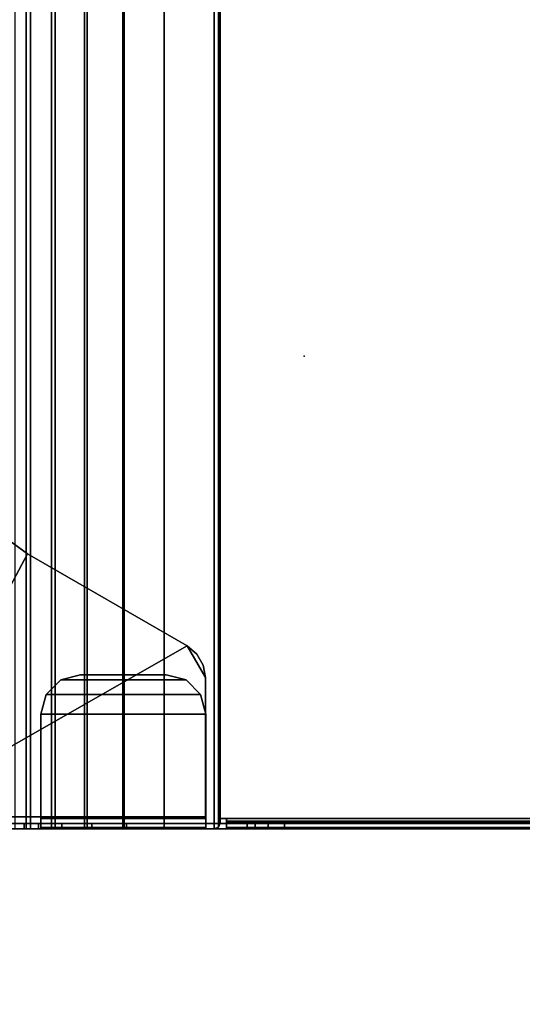
# Model space of a CAD drawing. Units: inches. Extents: x -15 to 147, y -6 to 156.
# Drawn here: x 139 to 142, y 26 to 33 of the extents above; entities that cross this region are included whole.
import ezdxf

# ---------------------------------------------------------------- set-up
doc = ezdxf.new("R2010")
doc.units = ezdxf.units.IN
doc.header["$MEASUREMENT"] = 0
for name, color, linetype in [('TABLE-ELEC', 1, 'Continuous'), ('TABLE-TOP', 6, 'Continuous'), ('TABLE-TROUGH', 6, 'Continuous')]:
    doc.layers.add(name, color=color, linetype=linetype)

# ---------------------------------------------------------------- blocks, each defined once
blk = doc.blocks.new('udv6gts_3060l04e1_3t')
at = {"layer": 'TABLE-ELEC'}
blk.add_point((44.4549, -4.951, 27.4081), dxfattribs=at)
at = {"layer": 'TABLE-TOP'}
for points in [[(1.06, 0, 27.4081), (1.06, -28.88, 27.4081), (58.94, -28.88, 27.4081), (58.94, 0, 27.4081)], [(58.94, -28.88, 26.2831), (58.94, 0, 26.2831), (1.06, 0, 26.2831), (1.06, -28.88, 26.2831)]]:
    blk.add_3dface(points, dxfattribs=at)
at = {"layer": 'TABLE-TROUGH', "invisible_edges": 15}
for points in [[(47.4882, -1.7613, 22.9783), (47.4882, -6.7681, 22.9783), (47.4882, -5.079, 24.9708), (47.4882, -3.4505, 24.9708)], [(47.4882, -5.079, 24.9708), (47.4882, -3.4505, 24.9708), (47.4882, -1.7613, 22.9783), (47.4882, -6.7681, 22.9783)], [(47.4882, -1.7614, 22.9783), (47.4882, -6.7682, 22.9783), (47.4882, -5.079, 24.9708), (47.4882, -3.4505, 24.9708)], [(47.4882, -5.079, 24.9708), (47.4882, -3.4505, 24.9708), (47.4882, -1.7614, 22.9783), (47.4882, -6.7682, 22.9783)], [(47.5216, -3.4505, 24.9708), (47.5216, -5.079, 24.9708), (47.5216, -6.7681, 22.9783), (47.5216, -1.7613, 22.9783)], [(47.5216, -6.7681, 22.9783), (47.5216, -1.7613, 22.9783), (47.5216, -3.4505, 24.9708), (47.5216, -5.079, 24.9708)], [(47.5216, -3.4505, 24.9708), (47.5216, -5.079, 24.9708), (47.5216, -6.7682, 22.9783), (47.5216, -1.7614, 22.9783)], [(47.5216, -6.7682, 22.9783), (47.5216, -1.7614, 22.9783), (47.5216, -3.4505, 24.9708), (47.5216, -5.079, 24.9708)], [(47.4882, -6.7682, 22.9783), (47.4882, -5.1845, 24.9942), (47.4882, -5.079, 24.9708), (47.4882, -6.7682, 22.9783)], [(47.4882, -6.7681, 22.9783), (47.4882, -5.1845, 24.9942), (47.4882, -5.079, 24.9708), (47.4882, -6.7681, 22.9783)], [(47.5216, -6.7682, 22.9783), (47.5216, -5.079, 24.9708), (47.5216, -5.1845, 24.9942), (47.5216, -6.7682, 22.9783)], [(47.5216, -6.7681, 22.9783), (47.5216, -5.079, 24.9708), (47.5216, -5.1845, 24.9942), (47.5216, -6.7681, 22.9783)], [(47.4882, -5.2703, 25.0599), (47.4882, -5.2703, 25.0599), (47.4882, -5.1845, 24.9942), (47.4882, -6.7682, 22.9783)], [(47.4882, -5.2703, 25.0599), (47.4882, -5.2703, 25.0599), (47.4882, -5.1845, 24.9942), (47.4882, -6.7681, 22.9783)], [(47.5216, -6.7682, 22.9783), (47.5216, -5.1845, 24.9942), (47.5216, -5.2703, 25.0599)], [(47.5216, -6.7681, 22.9783), (47.5216, -5.1845, 24.9942), (47.5216, -5.2703, 25.0599)], [(47.4882, -5.2703, 25.0599), (47.4882, -6.7682, 22.9783), (47.4882, -5.3204, 25.1557), (47.4882, -5.2703, 25.0599)], [(47.4882, -5.2703, 25.0599), (47.4882, -6.7681, 22.9783), (47.4882, -5.3203, 25.1557), (47.4882, -5.2703, 25.0599)], [(47.5216, -5.2703, 25.0599), (47.5216, -5.3204, 25.1557), (47.5216, -6.7682, 22.9783), (47.5216, -5.2703, 25.0599)], [(47.5216, -5.2703, 25.0599), (47.5216, -5.3203, 25.1557), (47.5216, -6.7681, 22.9783), (47.5216, -5.2703, 25.0599)], [(47.4882, -6.6591, 26.0747), (47.4882, -5.5883, 26.1519), (47.4882, -5.3203, 25.1557), (47.4882, -6.7681, 22.9783)], [(47.4882, -6.6591, 26.0747), (47.4882, -5.5883, 26.1519), (47.4882, -5.3204, 25.1557), (47.4882, -6.7682, 22.9783)], [(47.5216, -6.7681, 22.9783), (47.5216, -5.3203, 25.1557), (47.5216, -5.5883, 26.1519), (47.5216, -6.6591, 26.0747)], [(47.5216, -6.7682, 22.9783), (47.5216, -5.3204, 25.1557), (47.5216, -5.5883, 26.1519), (47.5216, -6.6591, 26.0747)], [(47.4429, -7.6547, 26.2768), (47.4429, -5.5919, 26.2768), (46.5399, -5.5919, 26.2768), (46.3353, -5.71, 26.2768)], [(46.3353, -5.71, 26.2768), (46.5399, -5.5919, 26.2768), (46.4591, -5.6062, 26.2768), (46.3881, -5.6472, 26.2768)], [(47.4429, -7.6547, 26.2768), (47.4429, -5.5919, 26.2768), (46.5399, -5.5919, 26.2768), (46.3353, -5.71, 26.2768)], [(46.3353, -5.71, 26.2768), (46.5399, -5.5919, 26.2768), (46.4591, -5.6061, 26.2768), (46.3881, -5.6472, 26.2768)], [(47.4429, -7.6547, 26.2768), (46.3353, -5.71, 26.2768), (45.7375, -6.7455, 26.2768), (47.4429, -7.6547, 26.2768)], [(47.4429, -7.6547, 26.2768), (46.3353, -5.71, 26.2768), (45.7375, -6.7454, 26.2768), (47.4429, -7.6547, 26.2768)], [(47.5216, -6.6591, 26.0747), (47.5216, -7.5008, 26.0747), (47.5216, -7.5768, 25.9754), (47.5216, -6.7682, 22.9783)], [(47.5216, -6.6591, 26.0747), (47.5216, -7.5008, 26.0747), (47.5216, -7.5768, 25.9754), (47.5216, -6.7681, 22.9783)], [(47.4429, -7.6547, 26.2768), (45.7375, -6.7454, 26.2768), (45.6146, -6.9146, 26.2768), (47.4429, -7.6547, 26.2768)], [(47.4429, -7.6547, 26.2768), (45.7375, -6.7455, 26.2768), (45.6146, -6.9146, 26.2768), (47.4429, -7.6547, 26.2768)]]:
    blk.add_3dface(points, dxfattribs=at)
at = {"layer": 'TABLE-TROUGH'}
for points in [[(47.4882, -1.7614, 22.9783), (47.4882, -1.8555, 22.7521), (47.4882, -6.674, 22.7521), (47.4882, -6.7682, 22.9783)], [(47.5216, -6.7682, 22.9783), (47.5216, -6.674, 22.7521), (47.5216, -1.8555, 22.7521), (47.5216, -1.7614, 22.9783)], [(47.4882, -1.8555, 22.7521), (47.4882, -2.0049, 22.5578), (47.4882, -6.5246, 22.5578), (47.4882, -6.674, 22.7521)], [(47.5216, -6.674, 22.7521), (47.5216, -6.5246, 22.5578), (47.5216, -2.0049, 22.5578), (47.5216, -1.8555, 22.7521)], [(47.4882, -6.33, 22.4088), (47.4882, -6.5246, 22.5578), (47.4882, -2.0049, 22.5578), (47.4882, -2.1995, 22.4088)], [(47.5216, -2.1995, 22.4088), (47.5216, -2.0049, 22.5578), (47.5216, -6.5246, 22.5578), (47.5216, -6.33, 22.4088)], [(47.4882, -2.1995, 22.4088), (47.4882, -2.4259, 22.3151), (47.4882, -6.1036, 22.3151), (47.4882, -6.33, 22.4088)], [(47.5216, -6.33, 22.4088), (47.5216, -6.1036, 22.3151), (47.5216, -2.4259, 22.3151), (47.5216, -2.1995, 22.4088)], [(47.4882, -2.4259, 22.3151), (47.4882, -2.6689, 22.2832), (47.4882, -5.8606, 22.2832), (47.4882, -6.1036, 22.3151)], [(47.5216, -6.1036, 22.3151), (47.5216, -5.8606, 22.2832), (47.5216, -2.6689, 22.2832), (47.5216, -2.4259, 22.3151)], [(47.4547, -5.4957, 22.1897), (47.4547, -3.0339, 22.1897), (12.0453, -3.0339, 22.1897), (12.0453, -5.4957, 22.1897)], [(47.4714, -5.4563, 22.2277), (47.4714, -3.0733, 22.2277), (47.4547, -3.0733, 22.2232), (47.4547, -5.4563, 22.2232)], [(47.4882, -5.4563, 22.1987), (47.4882, -3.0733, 22.1987), (47.4547, -3.0733, 22.1897), (47.4547, -5.4563, 22.1897)], [(47.4837, -5.4563, 22.2399), (47.4837, -3.0733, 22.2399), (47.4714, -3.0733, 22.2277), (47.4714, -5.4563, 22.2277)], [(47.4882, -5.4563, 22.2567), (47.4882, -3.0733, 22.2567), (47.4837, -3.0733, 22.2399), (47.4837, -5.4563, 22.2399)], [(47.4882, -5.4563, 22.2567), (47.5216, -5.4563, 22.2567), (47.5216, -3.0733, 22.2567), (47.4882, -3.0733, 22.2567)], [(47.5127, -5.4563, 22.2232), (47.5127, -3.0733, 22.2232), (47.4882, -3.0733, 22.1987), (47.4882, -5.4563, 22.1987)], [(47.5216, -5.4563, 22.2567), (47.5216, -3.0733, 22.2567), (47.5127, -3.0733, 22.2232), (47.5127, -5.4563, 22.2232)], [(47.5216, -5.4563, 22.2832), (47.5216, -5.4563, 22.2567), (47.5216, -3.0733, 22.2567), (47.5216, -3.0733, 22.2832)], [(47.5216, -3.4505, 24.9708), (47.4882, -3.4505, 24.9708), (47.4882, -5.079, 24.9708), (47.5216, -5.079, 24.9708)], [(47.5216, -5.079, 24.9708), (47.4882, -5.079, 24.9708), (47.4882, -5.1845, 24.9942), (47.5216, -5.1845, 24.9942)], [(47.5216, -5.1845, 24.9942), (47.4882, -5.1845, 24.9942), (47.4882, -5.2703, 25.0599), (47.5216, -5.2703, 25.0599)], [(47.5216, -5.2703, 25.0599), (47.4882, -5.2703, 25.0599), (47.4882, -5.3204, 25.1557), (47.5216, -5.3204, 25.1557)], [(47.4882, -5.5886, 26.1519), (47.5216, -5.5889, 26.1519), (47.5216, -5.3204, 25.1557), (47.4882, -5.3204, 25.1557)], [(47.4547, -5.4957, 22.1897), (47.4547, -5.4563, 22.1897), (47.4547, -5.4563, 22.2232), (47.4547, -5.4957, 22.2232)], [(47.4714, -5.4563, 22.2277), (47.4882, -5.4563, 22.1987), (47.4547, -5.4563, 22.1897), (47.4547, -5.4563, 22.2232)], [(47.4837, -5.4563, 22.2399), (47.5127, -5.4563, 22.2232), (47.4882, -5.4563, 22.1987), (47.4714, -5.4563, 22.2277)], [(47.4882, -5.4563, 22.2567), (47.5216, -5.4563, 22.2567), (47.5127, -5.4563, 22.2232), (47.4837, -5.4563, 22.2399)], [(47.5216, -5.4563, 22.2832), (47.4882, -5.4563, 22.2832), (47.4882, -5.4563, 22.2567), (47.5216, -5.4563, 22.2567)], [(47.5216, -5.8606, 22.2832), (47.4882, -5.8606, 22.2832), (47.4882, -5.4563, 22.2832), (47.5216, -5.4563, 22.2832)], [(47.5216, -5.535, 22.1897), (47.5101, -5.5072, 22.1897), (11.9899, -5.5072, 22.1897), (11.9783, -5.535, 22.1897)], [(47.5216, -5.535, 22.2232), (47.5101, -5.5072, 22.2232), (11.9899, -5.5072, 22.2232), (11.9783, -5.535, 22.2232)], [(47.5216, -5.8606, 22.1897), (47.5216, -5.535, 22.1897), (11.9783, -5.535, 22.1897), (11.9783, -5.8606, 22.1897)], [(11.9783, -5.535, 22.2232), (11.9783, -5.8606, 22.2232), (47.5216, -5.8606, 22.2232), (47.5216, -5.535, 22.2232)], [(12.0177, -5.4957, 22.1897), (11.9899, -5.5072, 22.1897), (47.5101, -5.5072, 22.1897), (47.4823, -5.4957, 22.1897)], [(47.5101, -5.5072, 22.2232), (47.4823, -5.4957, 22.2232), (12.0177, -5.4957, 22.2232), (11.9899, -5.5072, 22.2232)], [(47.4547, -5.4957, 22.2232), (47.4823, -5.4957, 22.2232), (47.4823, -5.4957, 22.1897), (47.4547, -5.4957, 22.1897)], [(47.5101, -5.5072, 22.1897), (47.4823, -5.4957, 22.1897), (47.4823, -5.4957, 22.2232), (47.5101, -5.5072, 22.2232)], [(47.5101, -5.5072, 22.2232), (47.5216, -5.535, 22.2232), (47.5216, -5.535, 22.1897), (47.5101, -5.5072, 22.1897)], [(47.5216, -5.8606, 22.2232), (47.5216, -5.8606, 22.1897), (47.5216, -5.535, 22.1897), (47.5216, -5.535, 22.2232)], [(47.4429, -7.6547, 26.2433), (47.4429, -5.5919, 26.2433), (46.5399, -5.5919, 26.2433), (46.3353, -5.71, 26.2433)], [(46.3353, -5.71, 26.2433), (46.5399, -5.5919, 26.2433), (46.4591, -5.6062, 26.2433), (46.3881, -5.6472, 26.2433)], [(46.3881, -5.6472, 26.2768), (46.3881, -5.6472, 26.2433), (46.4591, -5.6062, 26.2433), (46.4591, -5.6062, 26.2768)], [(46.4591, -5.6062, 26.2768), (46.4591, -5.6062, 26.2433), (46.5399, -5.5919, 26.2433), (46.5399, -5.5919, 26.2768)], [(47.4429, -5.5919, 26.2433), (47.4429, -5.5919, 26.2768), (46.5399, -5.5919, 26.2768), (46.5399, -5.5919, 26.2433)], [(46.6496, -5.6241, 26.2189), (46.6496, -5.6241, 26.1854), (46.7775, -5.5898, 26.1854), (46.7775, -5.5898, 26.2189)], [(46.7775, -5.5898, 26.1854), (46.7775, -6.6591, 26.1854), (46.6496, -6.6248, 26.1854), (46.6496, -5.6241, 26.1854)], [(46.7775, -5.5898, 26.2189), (46.6496, -5.6241, 26.2189), (46.6496, -6.6248, 26.2189), (46.7775, -6.6591, 26.2189)], [(47.4547, -6.6591, 26.1854), (47.4547, -5.5898, 26.1854), (46.7775, -5.5898, 26.1854), (46.7775, -6.6591, 26.1854)], [(46.7775, -5.5898, 26.1854), (46.7775, -5.5898, 26.2189), (47.4547, -5.5898, 26.2189), (47.4547, -5.5898, 26.1854)], [(47.4547, -5.5898, 26.2189), (46.7775, -5.5898, 26.2189), (46.7775, -6.6591, 26.2189), (47.4547, -6.6591, 26.2189)], [(47.4429, -7.6547, 26.2768), (47.4429, -7.6547, 26.2433), (47.4429, -5.5919, 26.2433), (47.4429, -5.5919, 26.2768)], [(47.4547, -6.6591, 26.1854), (47.4547, -5.5898, 26.1854), (47.4547, -5.5898, 26.2189), (47.4547, -6.6591, 26.2189)], [(47.4547, -5.5898, 26.1854), (47.4547, -5.5898, 26.2189), (47.4882, -5.5898, 26.2099), (47.4715, -5.5898, 26.1809)], [(47.4547, -5.5898, 26.2189), (47.4547, -6.6591, 26.2189), (47.4882, -6.6591, 26.2099), (47.4882, -5.5898, 26.2099)], [(47.4715, -5.5898, 26.1809), (47.4882, -5.5898, 26.2099), (47.5127, -5.5898, 26.1854), (47.4837, -5.5898, 26.1686)], [(47.4837, -5.5898, 26.1686), (47.5127, -5.5898, 26.1854), (47.5216, -5.5889, 26.1519), (47.4882, -5.5886, 26.1519)], [(47.4882, -5.5883, 26.1519), (47.4882, -6.6591, 26.0747), (47.4882, -6.6591, 26.1519), (47.4882, -5.5883, 26.1519)], [(47.4882, -6.6591, 26.1519), (47.5216, -6.6591, 26.1519), (47.5216, -5.5889, 26.1519), (47.4882, -5.5886, 26.1519)], [(47.4882, -5.5898, 26.2099), (47.4882, -6.6591, 26.2099), (47.5127, -6.6591, 26.1854), (47.5127, -5.5898, 26.1854)], [(47.5127, -5.5898, 26.1854), (47.5127, -6.6591, 26.1854), (47.5216, -6.6591, 26.1519), (47.5216, -5.5889, 26.1519)], [(47.5216, -6.6591, 26.1519), (47.5216, -6.6591, 26.0747), (47.5216, -5.5889, 26.1519), (47.5216, -6.6591, 26.1519)], [(46.3353, -5.71, 26.2768), (46.3353, -5.71, 26.2433), (46.3881, -5.6472, 26.2433), (46.3881, -5.6472, 26.2768)], [(46.5559, -5.7178, 26.2189), (46.5559, -5.7178, 26.1854), (46.6496, -5.6241, 26.1854), (46.6496, -5.6241, 26.2189)], [(46.5559, -5.7178, 26.1854), (46.6496, -5.6241, 26.1854), (46.6496, -6.6248, 26.1854), (46.5559, -6.5311, 26.1854)], [(46.5559, -6.5311, 26.2189), (46.6496, -6.6248, 26.2189), (46.6496, -5.6241, 26.2189), (46.5559, -5.7178, 26.2189)], [(45.7375, -6.7455, 26.2768), (45.7375, -6.7455, 26.2433), (46.3353, -5.71, 26.2433), (46.3353, -5.71, 26.2768)], [(47.4429, -7.6547, 26.2433), (46.3353, -5.71, 26.2433), (45.7375, -6.7455, 26.2433), (47.4429, -7.6547, 26.2433)], [(46.5216, -5.8457, 26.2189), (46.5216, -5.8457, 26.1854), (46.5559, -5.7178, 26.1854), (46.5559, -5.7178, 26.2189)], [(46.5559, -6.5311, 26.1854), (46.5216, -6.4032, 26.1854), (46.5216, -5.8457, 26.1854), (46.5559, -5.7178, 26.1854)], [(46.5559, -5.7178, 26.2189), (46.5216, -5.8457, 26.2189), (46.5216, -6.4032, 26.2189), (46.5559, -6.5311, 26.2189)], [(47.5216, -6.1191, 22.2572), (11.9783, -6.1191, 22.2572), (11.9783, -5.8606, 22.2232), (47.5216, -5.8606, 22.2232)], [(11.9783, -6.1277, 22.2248), (47.5216, -6.1277, 22.2248), (47.5216, -5.8606, 22.1897), (11.9783, -5.8606, 22.1897)], [(46.5216, -6.4032, 26.1854), (46.5216, -6.4032, 26.2189), (46.5216, -5.8457, 26.2189), (46.5216, -5.8457, 26.1854)], [(47.5216, -6.1036, 22.3151), (47.4882, -6.1036, 22.3151), (47.4882, -5.8606, 22.2832), (47.5216, -5.8606, 22.2832)], [(47.5216, -5.8606, 22.1897), (47.5216, -5.8606, 22.2232), (47.5216, -6.1191, 22.2572), (47.5216, -6.1277, 22.2248)], [(47.5216, -6.36, 22.3568), (11.9783, -6.36, 22.3568), (11.9783, -6.1191, 22.2572), (47.5216, -6.1191, 22.2572)], [(11.9783, -6.3767, 22.3278), (47.5216, -6.3767, 22.3278), (47.5216, -6.1277, 22.2248), (11.9783, -6.1277, 22.2248)], [(47.5216, -6.33, 22.4088), (47.4882, -6.33, 22.4088), (47.4882, -6.1036, 22.3151), (47.5216, -6.1036, 22.3151)], [(47.5216, -6.1277, 22.2248), (47.5216, -6.1191, 22.2572), (47.5216, -6.36, 22.3568), (47.5216, -6.3767, 22.3278)], [(47.5216, -6.567, 22.5153), (11.9783, -6.567, 22.5153), (11.9783, -6.36, 22.3568), (47.5216, -6.36, 22.3568)], [(11.9783, -6.5906, 22.4917), (47.5216, -6.5906, 22.4917), (47.5216, -6.3767, 22.3278), (11.9783, -6.3767, 22.3278)], [(47.5216, -6.5246, 22.5578), (47.4882, -6.5246, 22.5578), (47.4882, -6.33, 22.4088), (47.5216, -6.33, 22.4088)], [(47.5216, -6.3767, 22.3278), (47.5216, -6.36, 22.3568), (47.5216, -6.567, 22.5153), (47.5216, -6.5906, 22.4917)], [(46.5216, -6.4032, 26.2189), (46.5216, -6.4032, 26.1854), (46.5559, -6.5311, 26.1854), (46.5559, -6.5311, 26.2189)], [(47.5216, -6.7259, 22.722), (11.9783, -6.7259, 22.722), (11.9783, -6.567, 22.5153), (47.5216, -6.567, 22.5153)], [(46.5559, -6.5311, 26.2189), (46.5559, -6.5311, 26.1854), (46.6496, -6.6248, 26.1854), (46.6496, -6.6248, 26.2189)], [(47.5216, -6.674, 22.7521), (47.4882, -6.674, 22.7521), (47.4882, -6.5246, 22.5578), (47.5216, -6.5246, 22.5578)], [(47.5216, -6.5906, 22.4917), (47.5216, -6.567, 22.5153), (47.5216, -6.7259, 22.722), (47.5216, -6.7549, 22.7052)], [(11.9783, -6.7549, 22.7052), (47.5216, -6.7549, 22.7052), (47.5216, -6.5906, 22.4917), (11.9783, -6.5906, 22.4917)], [(46.6496, -6.6248, 26.2189), (46.6496, -6.6248, 26.1854), (46.7775, -6.6591, 26.1854), (46.7775, -6.6591, 26.2189)], [(46.7775, -6.6591, 26.2189), (46.7775, -6.6591, 26.1854), (47.4547, -6.6591, 26.1854), (47.4547, -6.6591, 26.2189)], [(47.4547, -6.6591, 26.1854), (47.4547, -6.6591, 26.2189), (47.4882, -6.6591, 26.2099), (47.4714, -6.6591, 26.1809)], [(47.4714, -6.6591, 26.1809), (47.4882, -6.6591, 26.2099), (47.5127, -6.6591, 26.1854), (47.4837, -6.6591, 26.1687)], [(47.4837, -6.6591, 26.1687), (47.5127, -6.6591, 26.1854), (47.5216, -6.6591, 26.1519), (47.4882, -6.6591, 26.1519)], [(47.4882, -7.5008, 26.0747), (47.5216, -7.5008, 26.0747), (47.5216, -6.6591, 26.0747), (47.4882, -6.6591, 26.0747)], [(47.4882, -6.6591, 26.1519), (47.4882, -6.6591, 26.0747), (47.5216, -6.6591, 26.0747), (47.5216, -6.6591, 26.1519)], [(47.4882, -6.7682, 22.9783), (47.4882, -7.5768, 25.9754), (47.4882, -7.5008, 26.0747), (47.4882, -6.6591, 26.0747)], [(47.5216, -6.7682, 22.9783), (47.4882, -6.7682, 22.9783), (47.4882, -6.674, 22.7521), (47.5216, -6.674, 22.7521)], [(47.5216, -6.8261, 22.9627), (11.9783, -6.8261, 22.9627), (11.9783, -6.7259, 22.722), (47.5216, -6.7259, 22.722)], [(11.9783, -6.8584, 22.954), (47.5216, -6.8584, 22.954), (47.5216, -6.7549, 22.7052), (11.9783, -6.7549, 22.7052)], [(45.6146, -6.9146, 26.2768), (45.6146, -6.9146, 26.2433), (45.7375, -6.7455, 26.2433), (45.7375, -6.7455, 26.2768)], [(47.4429, -7.6547, 26.2433), (45.7375, -6.7455, 26.2433), (45.6146, -6.9146, 26.2433), (47.4429, -7.6547, 26.2433)], [(47.4882, -6.7682, 22.9783), (47.5216, -6.7682, 22.9783), (47.5216, -7.5768, 25.9754), (47.4882, -7.5768, 25.9754)], [(47.5216, -6.7549, 22.7052), (47.5216, -6.7259, 22.722), (47.5216, -6.8261, 22.9627), (47.5216, -6.8584, 22.954)]]:
    blk.add_3dface(points, dxfattribs=at)

msp = doc.modelspace()

# ---------------------------------------------------------------- block references
at = {"rotation": 270}
msp.add_blockref('udv6gts_3060l04e1_3t', (145.7398, 75), dxfattribs=at)

doc.saveas('drawing.dxf')
